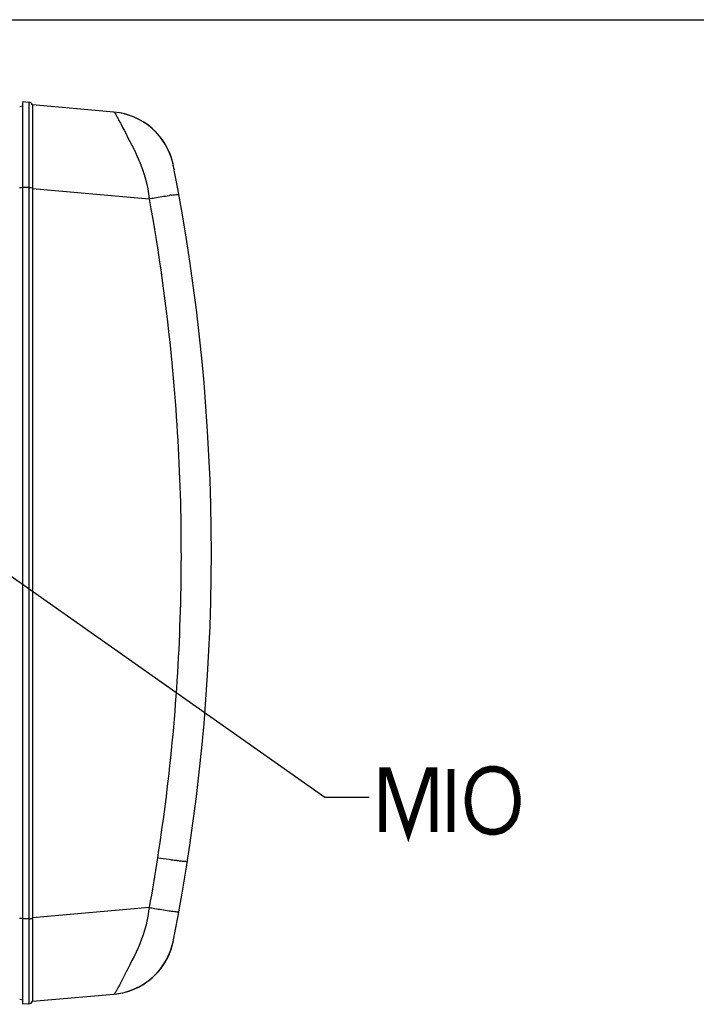
# Paper-space layout '13000539_1' of a CAD drawing. Units: millimetres. Extents: x 0 to 297, y 0 to 210.
# Drawn here: x 118 to 148, y 166 to 210 of the extents above; entities that cross this region are included whole.
import ezdxf

# ---------------------------------------------------------------- set-up
doc = ezdxf.new("R2010")
doc.units = ezdxf.units.MM
doc.header["$LTSCALE"] = 16.335
doc.layers.get('0').update_dxf_attribs({"linetype": 'CONTINUOUS'})
doc.styles.get("Standard").update_dxf_attribs({"font": 'txt', "width": 0.8})
doc.dimstyles.get("Standard").update_dxf_attribs({"dimtxt": 2, "dimasz": 3, "dimexe": 1, "dimexo": 0.5, "dimtad": 1, "dimdec": 3, "dimdsep": 46, "dimtxsty": 'STANDARD', "dimblk": '_FILLED', "dimblk1": '_FILLED', "dimblk2": '_FILLED', "dimcen": 0.09, "dimadec": 0, "dimazin": 0, "dimtol": 1, "dimtp": 0.001, "dimtm": 0.001, "dimtfac": 1, "dimtdec": 3, "dimtofl": 0, "dimtmove": 0, "dimatfit": 3, "dimldrblk": '_FILLED', "dimfxl": 1, "dimtolj": 1, "dimarcsym": 0})

# ---------------------------------------------------------------- blocks, each defined once
blk = doc.blocks.new('_FILLED')
at = {"color": 0, "linetype": 'BYBLOCK'}
blk.add_solid([(0, 0), (-1, 0.25), (-1, -0.25)], dxfattribs=at)

psp = doc.layouts.new('13000539_1')

# ---------------------------------------------------------------- linework, layer by layer
at = {"color": 7, "linetype": 'CONTINUOUS'}
for p, q in [((0, 210), (297, 210)), ((118.121, 206.102), (117.976, 206.07)), ((118.121, 165.592), (118.121, 206.292)), ((118.389, 206.269), (118.121, 206.292)), ((122.226, 205.833), (118.552, 206.155)), ((124.861, 203.624), (124.855, 203.642)), ((124.866, 203.603), (124.861, 203.624)), ((124.9, 203.457), (124.865, 203.607)), ((124.87, 203.591), (124.866, 203.603)), ((124.873, 203.577), (124.87, 203.591)), ((124.877, 203.563), (124.873, 203.577)), ((124.906, 203.428), (124.9, 203.458)), ((124.93, 203.31), (124.942, 203.25)), ((118.552, 202.424), (118.552, 202.388)), ((118.552, 202.388), (118.552, 169.496)), ((118.552, 202.388), (123.809, 201.922)), ((123.809, 169.962), (118.552, 169.496)), ((118.552, 169.496), (118.552, 169.46)), ((124.871, 168.3), (124.875, 168.313)), ((124.875, 168.313), (124.878, 168.327)), ((124.878, 168.327), (124.882, 168.343)), ((124.887, 168.364), (124.891, 168.379)), ((124.89, 168.376), (124.893, 168.389)), ((124.892, 168.387), (124.895, 168.4)), ((124.895, 168.398), (124.897, 168.411)), ((124.897, 168.411), (124.9, 168.422)), ((124.9, 168.424), (124.906, 168.456)), ((124.927, 168.562), (124.942, 168.635)), ((124.855, 168.242), (124.86, 168.259)), ((124.86, 168.259), (124.864, 168.273)), ((124.864, 168.273), (124.868, 168.288)), ((124.868, 168.288), (124.871, 168.3)), ((118.121, 165.782), (117.976, 165.815)), ((118.552, 165.73), (122.225, 166.051)), ((118.389, 165.616), (118.121, 165.592))]:
    psp.add_line(p, q, dxfattribs=at)
at = {"color": 9, "linetype": 'CONTINUOUS'}
for p, q in [((118.389, 206.269), (118.389, 165.616)), ((122.452, 205.456), (122.519, 205.326)), ((118.121, 202.421), (117.971, 202.42)), ((118.389, 202.431), (118.121, 202.432)), ((118.121, 169.463), (117.971, 169.465)), ((118.389, 169.454), (118.121, 169.453))]:
    psp.add_line(p, q, dxfattribs=at)
at = {"color": 7, "linetype": 'CONTINUOUS'}
for points in [[(124.865, 203.607), (124.809, 203.794), (124.738, 203.987), (124.648, 204.184), (124.54, 204.383), (124.414, 204.576), (124.271, 204.762), (124.112, 204.939), (123.938, 205.104), (123.748, 205.256), (123.545, 205.394), (123.332, 205.515), (123.109, 205.617), (122.88, 205.701), (122.647, 205.766), (122.515, 205.794)], [(124.9, 203.463), (124.897, 203.477), (124.894, 203.491), (124.891, 203.502), (124.889, 203.512), (124.887, 203.521), (124.885, 203.529), (124.883, 203.538), (124.881, 203.546), (124.877, 203.563)], [(124.882, 168.343), (124.884, 168.352), (124.886, 168.361), (124.888, 168.37)]]:
    psp.add_lwpolyline(points, dxfattribs=at)
at = {"color": 2, "linetype": 'CONTINUOUS', "const_width": 0.3}
for points in [[(137.43, 176.208), (137.43, 173.362)], [(140.43, 174.901), (140.353, 175.362), (140.276, 175.593), (140.122, 175.824), (139.968, 175.978), (139.737, 176.131), (139.43, 176.208), (139.199, 176.208), (138.891, 176.131), (138.66, 175.978), (138.507, 175.824), (138.353, 175.593), (138.276, 175.362), (138.199, 174.901), (138.199, 174.67), (138.276, 174.208), (138.353, 173.978), (138.507, 173.747), (138.66, 173.593), (138.891, 173.439), (139.199, 173.362), (139.43, 173.362), (139.737, 173.439), (139.968, 173.593), (140.122, 173.747), (140.276, 173.978), (140.353, 174.208), (140.43, 174.67), (140.43, 174.901)], [(134.353, 173.362), (134.353, 176.131), (134.584, 176.131), (135.507, 173.362), (136.43, 176.131), (136.66, 176.131), (136.66, 173.362)]]:
    psp.add_lwpolyline(points, dxfattribs=at)
at = {"color": 7, "linetype": 'CONTINUOUS'}
for centre, radius, start, end in [((118.371, 206.07), 0.2, 25.0873, 85), ((121.966, 202.847), 2.997, 11.1805, 85.0228), ((36.621, 185.942), 90, 348.77739, 11.22216), ((121.966, 169.037), 2.997, 348.2385, 348.8195), ((121.966, 169.037), 2.996, 274.9599, 345.1657), ((121.966, 169.037), 2.997, 274.9546, 344.8459), ((121.966, 169.037), 2.997, 275.4052, 342.0185), ((121.966, 169.037), 2.997, 278.654, 344.9123), ((118.371, 165.815), 0.2, 275, 334.9128)]:
    psp.add_arc(centre, radius, start, end, dxfattribs=at)
at = {"color": 9, "linetype": 'CONTINUOUS'}
for centre, radius, start, end in [((194.802, 242.913), 81.472, 207.47432, 207.72383), ((126.487, 189.874), 12.326, 97.7998, 98.2642), ((126.432, 181.623), 11.934, 261.7296, 262.2062)]:
    psp.add_arc(centre, radius, start, end, dxfattribs=at)
at = {"color": 7, "linetype": 'CONTINUOUS'}
for points, knots in [([(118.553, 206.154), (118.563, 206.131), (118.551, 206.073), (118.558, 205.978), (118.556, 205.792), (118.559, 205.485), (118.558, 205.031), (118.558, 204.477), (118.556, 203.597), (118.555, 202.903), (118.552, 202.424)], [0, 0, 0, 0, 0.02045, 0.044459, 0.077422, 0.169038, 0.292151, 0.442466, 0.614662, 1, 1, 1, 1]), ([(118.552, 169.46), (118.555, 168.981), (118.556, 168.288), (118.558, 167.408), (118.558, 166.854), (118.559, 166.4), (118.556, 166.092), (118.558, 165.907), (118.551, 165.812), (118.563, 165.753), (118.553, 165.73)], [0, 0, 0, 0, 0.385336, 0.557532, 0.707847, 0.830959, 0.922576, 0.955539, 0.979549, 1, 1, 1, 1])]:
    psp.add_open_spline(points, degree=3, knots=knots, dxfattribs=at)
at = {"color": 9, "linetype": 'CONTINUOUS'}
for points, knots in [([(122.226, 205.833), (122.229, 205.833), (122.236, 205.829), (122.241, 205.824), (122.245, 205.821)], [0, 0, 0, 0, 0.396345, 1, 1, 1, 1]), ([(122.245, 205.821), (122.251, 205.814), (122.29, 205.763), (122.32, 205.707), (122.345, 205.66)], [0, 0, 0, 0, 0.155456, 1, 1, 1, 1]), ([(122.345, 205.66), (122.353, 205.645), (122.389, 205.577), (122.424, 205.509), (122.452, 205.456)], [0, 0, 0, 0, 0.21675, 1, 1, 1, 1]), ([(122.683, 205.012), (122.918, 204.566), (123.447, 203.6), (123.756, 202.518), (123.809, 201.922)], [0, 0, 0, 0, 0.457216, 1, 1, 1, 1]), ([(118.389, 202.431), (118.406, 202.431), (118.46, 202.43), (118.515, 202.429), (118.553, 202.424)], [0, 0, 0, 0, 0.311046, 1, 1, 1, 1]), ([(123.809, 201.922), (123.893, 201.937), (124.194, 201.99), (124.496, 202.04), (124.715, 202.072)], [0, 0, 0, 0, 0.276755, 1, 1, 1, 1]), ([(124.814, 202.086), (124.862, 202.092), (124.944, 202.102), (125.058, 202.117), (125.111, 202.115), (125.155, 202.121), (125.157, 202.113)], [0, 0, 0, 0, 0.424325, 0.737457, 0.929974, 1, 1, 1, 1]), ([(123.81, 201.923), (124.261, 199.476), (125.11, 193.306), (125.45, 183.335), (124.762, 175.88), (124.188, 172.193)], [0, 0, 0, 0, 0.250016, 0.625043, 1, 1, 1, 1]), ([(125.54, 172.03), (125.538, 172.021), (125.486, 172.031), (125.426, 172.026), (125.296, 172.043), (125.137, 172.059), (124.935, 172.086), (124.615, 172.129), (124.363, 172.167), (124.188, 172.193)], [0, 0, 0, 0, 0.020277, 0.076582, 0.166871, 0.288637, 0.438709, 0.611459, 1, 1, 1, 1]), ([(123.809, 169.962), (123.764, 169.542), (123.564, 168.565), (122.937, 167.361), (122.514, 166.538), (122.342, 166.218)], [0, 0, 0, 0, 0.313202, 0.730356, 1, 1, 1, 1]), ([(123.809, 169.962), (123.892, 169.947), (124.194, 169.894), (124.496, 169.844), (124.715, 169.813)], [0, 0, 0, 0, 0.276559, 1, 1, 1, 1]), ([(124.813, 169.799), (124.862, 169.792), (124.943, 169.783), (125.057, 169.767), (125.11, 169.77), (125.155, 169.764), (125.157, 169.772)], [0, 0, 0, 0, 0.421777, 0.733866, 0.928428, 1, 1, 1, 1]), ([(118.389, 169.454), (118.406, 169.454), (118.46, 169.455), (118.515, 169.456), (118.552, 169.46)], [0, 0, 0, 0, 0.310719, 1, 1, 1, 1]), ([(122.342, 166.218), (122.32, 166.176), (122.285, 166.125), (122.246, 166.053), (122.225, 166.051)], [0, 0, 0, 0, 0.700873, 1, 1, 1, 1])]:
    psp.add_open_spline(points, degree=3, knots=knots, dxfattribs=at)
psp.add_open_spline([(124.188, 172.193), (124.068, 171.448), (123.959, 170.701), (123.809, 169.962)], degree=3, dxfattribs=at)

# ---------------------------------------------------------------- leaders
at = {"color": 2, "linetype": 'CONTINUOUS'}
psp.add_leader([(115.927, 186.074), (131.737, 174.939), (133.737, 174.939)], dimstyle='STANDARD', override={"dimtad": 0, "dimldrblk": 'DOT'}, dxfattribs=at)

doc.saveas('drawing.dxf')
